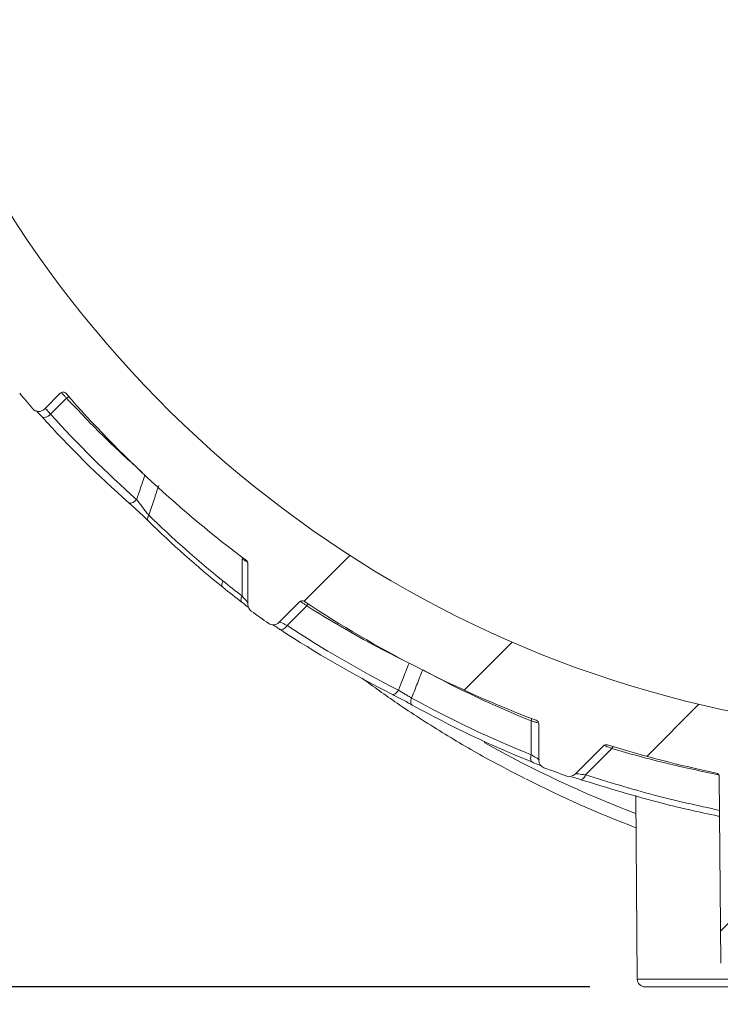
# Model space of a CAD drawing. Units: millimetres. Extents: x 492 to 1625, y 307 to 1242.
# Drawn here: x 794 to 883, y 402 to 526 of the extents above; entities that cross this region are included whole.
import ezdxf

# ---------------------------------------------------------------- set-up
doc = ezdxf.new("R2010")
doc.units = ezdxf.units.MM
doc.header["$LTSCALE"] = 7
doc.linetypes.add('SLD-Durchgehend', pattern=[0])
doc.layers.add('MAßLINIE_MAßZEICHNUNGEN', color=7, linetype='SLD-Durchgehend')
doc.styles.add('SLDTEXTSTYLE0', font='Opinion Pro')
doc.dimstyles.new('SLDDIMSTYLE0', dxfattribs={"dimtxt": 37.04166666666666, "dimasz": 24.5, "dimexe": 0, "dimexo": 0.0625, "dimgap": 9.260416666666666, "dimtad": 0, "dimdec": 0, "dimrnd": 1e-09, "dimzin": 12, "dimdsep": 46, "dimtxsty": 'SLDTEXTSTYLE0', "dimsah": 1, "dimcen": 0.09, "dimadec": 0, "dimazin": 3, "dimtfac": 1, "dimtdec": 0, "dimtofl": 0, "dimtmove": 0, "dimatfit": 3, "dimfxl": 1, "dimfrac": 2, "dimtolj": 1, "dimtzin": 12, "dimarcsym": 0})
doc.dimstyles.new('SLDDIMSTYLE1', dxfattribs={"dimtxt": 37.04166666666666, "dimasz": 24.5, "dimexe": 0, "dimexo": 0.0625, "dimgap": 9.260416666666666, "dimtad": 0, "dimdec": 0, "dimrnd": 1e-09, "dimzin": 12, "dimdsep": 46, "dimtxsty": 'SLDTEXTSTYLE0', "dimsah": 1, "dimcen": 0.09, "dimadec": 0, "dimazin": 3, "dimtfac": 1, "dimtdec": 0, "dimtmove": 0, "dimatfit": 0, "dimfxl": 1, "dimfrac": 2, "dimtolj": 1, "dimtzin": 12, "dimarcsym": 0})

# ---------------------------------------------------------------- blocks, each defined once
blk = doc.blocks.new('_D')
at = {"layer": 'MAßLINIE_MAßZEICHNUNGEN', "color": 7}
for p, q in [((1359.658814147905, 691.7242271638329), (1359.658814147905, 327.2329533670506)), ((709.6502389318848, 555.1256147475194), (709.6502389318848, 327.2329533670506)), ((709.6502389318848, 334.2329533670506), (991.5764397352964, 334.2329533670506)), ((1359.658814147905, 334.2329533670506), (1077.732613344494, 334.2329533670506))]:
    blk.add_line(p, q, dxfattribs=at)
for points in [[(709.6502389318848, 334.2329533670506), (734.1502389318848, 323.7329533670506), (734.1502389318848, 344.7329533670506)], [(1359.658814147905, 334.2329533670506), (1335.158814147905, 344.7329533670506), (1335.158814147905, 323.7329533670506)]]:
    blk.add_solid(points, dxfattribs=at)
at = {"layer": 'MAßLINIE_MAßZEICHNUNGEN', "color": 7, "insert": (991.5764397352964, 355.7034025482207), "char_height": 37.04166666666666, "attachment_point": 1, "style": 'SLDTEXTSTYLE0'}
blk.add_mtext('650', dxfattribs=at)
blk = doc.blocks.new('_D_4')
at = {"layer": 'MAßLINIE_MAßZEICHNUNGEN', "color": 7}
for p, q in [((738.6066426713178, 724.2329533670538), (568.5221258713572, 724.2329533670551)), ((575.5221258713572, 724.232953367055), (575.5221258713563, 603.9138028537044)), ((575.5221258713548, 404.2329533670534), (575.5221258713557, 519.060946269811)), ((866.2079770182289, 404.2329533670514), (568.5221258713548, 404.2329533670535))]:
    blk.add_line(p, q, dxfattribs=at)
for points in [[(575.5221258713572, 724.232953367055), (565.0221258713569, 699.7329533670551), (586.0221258713569, 699.7329533670548)], [(575.5221258713548, 404.2329533670534), (586.022125871355, 428.7329533670534), (565.022125871355, 428.7329533670535)]]:
    blk.add_solid(points, dxfattribs=at)
at = {"layer": 'MAßLINIE_MAßZEICHNUNGEN', "color": 7, "insert": (554.0516766901856, 519.0609462698108), "char_height": 37.04166666666666, "attachment_point": 1, "rotation": 89.9999999999996, "style": 'SLDTEXTSTYLE0'}
blk.add_mtext('320', dxfattribs=at)
blk = doc.blocks.new('_D_5')
at = {"layer": 'MAßLINIE_MAßZEICHNUNGEN', "color": 7}
for p, q in [((839.403413537366, 1032.252953367051), (506.6502389318846, 1032.252953367051)), ((513.6502389318846, 1032.252953367051), (513.6502389318846, 814.3550704597973)), ((513.6502389318846, 404.2329533670513), (513.6502389318846, 606.5101462780974)), ((866.2079770182289, 404.2329533670513), (506.6502389318846, 404.2329533670513))]:
    blk.add_line(p, q, dxfattribs=at)
for points in [[(513.6502389318846, 1032.252953367051), (503.1502389318846, 1007.752953367051), (524.1502389318846, 1007.752953367051)], [(513.6502389318846, 404.2329533670513), (524.1502389318846, 428.7329533670513), (503.1502389318846, 428.7329533670513)]]:
    blk.add_solid(points, dxfattribs=at)
at = {"layer": 'MAßLINIE_MAßZEICHNUNGEN', "color": 7, "char_height": 37.04166666666666, "attachment_point": 1, "rotation": 90, "style": 'SLDTEXTSTYLE0'}
for s, insert in [('628', (492.1797897507145, 729.0220248877542)), ('489 - ', (492.1797897507145, 606.510146278097))]:
    blk.add_mtext(s, dxfattribs=dict(at, insert=insert))
blk = doc.blocks.new('_D_10')
at = {"layer": 'MAßLINIE_MAßZEICHNUNGEN', "color": 7}
for p, q in [((669.3736810021478, 558.2627354868905), (669.3736810021478, 600.2627354868905)), ((707.567437489415, 558.2627354868905), (662.3736810021478, 558.2627354868905)), ((866.2079770182289, 404.2329533670513), (662.3736810021478, 404.2329533670513)), ((669.3736810021478, 404.2329533670513), (669.3736810021478, 362.2329533670513))]:
    blk.add_line(p, q, dxfattribs=at)
for points in [[(669.3736810021478, 558.2627354868905), (679.8736810021478, 582.7627354868905), (658.8736810021478, 582.7627354868905)], [(669.3736810021478, 404.2329533670513), (658.8736810021478, 379.7329533670513), (679.8736810021478, 379.7329533670513)]]:
    blk.add_solid(points, dxfattribs=at)
at = {"layer": 'MAßLINIE_MAßZEICHNUNGEN', "color": 7, "insert": (647.9032318209779, 426.6026532355037), "char_height": 37.04166666666666, "attachment_point": 1, "rotation": 90.00000000000041, "style": 'SLDTEXTSTYLE0'}
blk.add_mtext('154', dxfattribs=at)

msp = doc.modelspace()

# ---------------------------------------------------------------- hatches: boundary and pattern name
at = {"linetype": 'SLD-Durchgehend', "lineweight": 18}
h = msp.add_hatch(dxfattribs=at)
h.set_pattern_fill('ANSI34', scale=7, angle=2.8e-322, style=0)
h.set_pattern_definition([(45, (0, 0), (-94.29268927122612, 94.29268927122612), []), (45, (31.43091, 1.53e-322), (-94.29268927122612, 94.29268927122612), []), (45, (62.86181999999999, 3.1e-322), (-94.29268927122612, 94.29268927122612), []), (45, (94.2928, 4.64e-322), (-94.29268927122612, 94.29268927122612), [])])
edge = h.paths.add_edge_path(flags=0)
edge.add_arc((977.5280247044286, 407.2329533670516), 1, 270.0000000000008, 359.4999999999506)
edge.add_line((978.5279866274926, 407.2242268315523), (978.6423138746959, 420.3248317615748))
edge.add_arc((979.142294836228, 420.3204684938256), 0.5, 86.78154992795771, 179.5000000000011, ccw=False)
edge.add_arc((1035.650238931885, 1425.232953367052), 1006, 266.7815499279511, 268.0935993519075)
edge.add_arc((1002.167175395242, 419.2900452175859), 0.5, 0.5000000001929266, 88.09359935497753, ccw=False)
edge.add_line((1002.667156356774, 419.2944084853368), (1002.772491236277, 407.2242268315536))
edge.add_arc((1003.772453159341, 407.2329533670516), 1, 180.499999999976, 270.0000000000008)
edge.add_line((1003.772453159341, 406.2329533670516), (1007.528024704429, 406.2329533670516))
edge.add_arc((1007.528024704429, 407.2329533670516), 1, 270.0000000000008, 359.4999999999734)
edge.add_line((1008.527986627493, 407.2242268315527), (1008.631509111416, 419.0867285223861))
edge.add_arc((1009.131490072948, 419.082365254637), 0.5, 88.49022529920222, 179.5000000000078, ccw=False)
edge.add_arc((1035.650238931885, 1425.232953367052), 1006, 268.4902252994905, 269.3968182273452)
edge.add_arc((1025.065025243744, 419.7886718421247), 0.5, 269.3968182279447, 301.0878598907865)
edge.add_arc((1035.650238931885, 402.2329533670516), 20.00000000000001, 103.00287816291308, 121.08785989076571, ccw=False)
edge.add_line((1031.150238931885, 421.7201286369567), (1031.150238931885, 420.7201286369566))
edge.add_line((1031.150238931885, 420.7201286369566), (1040.150238931885, 420.7201286369566))
edge.add_line((1040.150238931885, 420.7201286369566), (1040.150238931885, 421.7201286369567))
edge.add_arc((1035.650238931885, 402.2329533670516), 20.00000000000001, 58.91214010925512, 76.99712183708527, ccw=False)
edge.add_arc((1046.235452620025, 419.7886718421247), 0.5, 238.9121401083226, 270.6031817713794)
edge.add_arc((1035.650238931885, 1425.232953367052), 1006, 270.603181772656, 271.5097747005119)
edge.add_arc((1062.168987790821, 419.082365254637), 0.5, 0.4999999999579927, 91.50977469932451, ccw=False)
edge.add_line((1062.668968752354, 419.0867285223858), (1062.772491236277, 407.2242268315527))
edge.add_arc((1063.772453159341, 407.2329533670516), 1, 180.5000000000282, 270.0000000000008)
edge.add_line((1063.772453159341, 406.2329533670516), (1067.528024704428, 406.2329533670516))
edge.add_arc((1067.528024704428, 407.2329533670516), 1, 270.0000000000008, 359.4999999996933)
edge.add_line((1068.527986627493, 407.2242268315478), (1068.633321506996, 419.2944084853351))
edge.add_arc((1069.133302468528, 419.2900452175859), 0.5, 91.9064006478203, 179.500000000001, ccw=False)
edge.add_arc((1035.650238931885, 1425.232953367052), 1006, 271.9064006480926, 273.2184500720505)
edge.add_arc((1092.158183027542, 420.3204684938256), 0.5, 0.4999999999582201, 93.2184500722488, ccw=False)
edge.add_line((1092.658163989074, 420.3248317615744), (1092.772491236277, 407.2242268315523))
edge.add_arc((1093.772453159341, 407.2329533670516), 1, 180.500000000051, 270.0000000000008)
edge.add_line((1093.772453159341, 406.2329533670516), (1097.528024704428, 406.2329533670516))
edge.add_arc((1097.528024704428, 407.2329533670516), 1, 270.0000000000008, 359.4999999998465)
edge.add_line((1098.527986627493, 407.2242268315505), (1098.645955727234, 420.7421467278582))
edge.add_arc((1099.145936688766, 420.737783460109), 0.5, 93.61694281010318, 179.4999999999947, ccw=False)
edge.add_arc((1035.650238931885, 1425.232953367052), 1006, 273.616942810166, 275.5007205660574)
edge.add_arc((1132.131588556732, 423.3678930048413), 0.5, 0.5000000006227765, 95.50072056382368, ccw=False)
edge.add_line((1132.631569518264, 423.3722562725959), (1132.772491236277, 407.2242268315514))
edge.add_arc((1133.772453159341, 407.2329533670516), 1, 180.500000000103, 270.0000000000008)
edge.add_line((1133.772453159341, 406.2329533670516), (1137.528024704429, 406.2329533670516))
edge.add_arc((1137.528024704429, 407.2329533670516), 1, 270.0000000000008, 359.4999999997975)
edge.add_line((1138.527986627493, 407.2242268315496), (1138.67504596095, 424.0755573413732))
edge.add_arc((1139.175026922482, 424.071194073624), 0.5, 95.90366836920998, 179.500000000001, ccw=False)
edge.add_arc((1035.650238931885, 1425.232953367052), 1006, 275.9036683691776, 278.2463152307859)
edge.add_arc((1158.425442279038, 578.0834686578504), 150, 278.2463152307859, 279.0422663251573)
edge.add_arc((1182.078477812604, 429.4537814818091), 0.5, 0.5000001086448265, 99.04226632519459, ccw=False)
edge.add_line((1182.578458774128, 429.4581447505064), (1182.772491236277, 407.2242268315532))
edge.add_arc((1183.772453159341, 407.2329533670516), 1, 180.500000000002, 270.0000000000008)
edge.add_line((1183.772453159341, 406.2329533670516), (1187.528024704429, 406.2329533670516))
edge.add_arc((1187.528024704429, 407.2329533670516), 1, 270.0000000000008, 359.5000000002046)
edge.add_line((1188.527986627493, 407.2242268315567), (1188.73350981697, 430.7748516840245))
edge.add_arc((1189.233490778502, 430.7704884162752), 0.5, 101.81220957590642, 179.4999999999882, ccw=False)
edge.add_arc((1158.425442279038, 578.0834686578504), 150, 281.8122095757851, 287.233205620705)
edge.add_arc((1203.012817511948, 434.3398915149402), 0.5, 45.00000000001302, 107.2332056207211, ccw=False)
edge.add_line((1203.366370902541, 434.6934449055335), (1206.94368323347, 431.1161325746041))
edge.add_arc((1207.650790014657, 431.8232393557906), 1, 224.9999999999962, 289.3256098217319)
edge.add_arc((1156.320407233381, 578.1900430765448), 156.1065744186947, 289.3256098217438, 290.4608107862729)
edge.add_arc((1210.540490300172, 432.8689089627058), 1, 290.4608107862774, 360.000000000004)
edge.add_line((1211.540490300172, 432.8689089627059), (1211.540490300172, 437.4574517701793))
edge.add_arc((1212.040490300172, 437.4574517701793), 0.5, 110.86983837165971, 180, ccw=False)
edge.add_arc((1158.425442279038, 578.0834686578504), 150, 290.8698383716724, 303.457592322875)
edge.add_arc((1241.399046683913, 452.522204837899), 0.5, 44.999999999994486, 123.45759232286409, ccw=False)
edge.add_line((1241.752600074506, 452.8757582284923), (1244.356582420059, 450.2717758829393))
edge.add_arc((1245.063689201245, 450.9788826641258), 1, 225.0000000000031, 304.8998628398588)
edge.add_arc((1156.320407233381, 578.1900430765448), 156.1065744186947, 304.8998628398509, 305.8939449391972)
edge.add_arc((1247.257336289305, 452.5376481062143), 1, 305.8939449391991, 360.0000000000008)
edge.add_line((1248.257336289305, 452.5376481062143), (1248.257336289305, 457.7073957674376))
edge.add_arc((1248.757336289305, 457.7073957674376), 0.5, 126.88507682995501, 180, ccw=False)
edge.add_arc((1158.425442279038, 578.0834686578504), 150, 306.8850768299505, 318.7663315939802)
edge.add_arc((1271.60561367584, 478.8841803408948), 0.5, 44.999999999976126, 138.7663315939669, ccw=False)
edge.add_line((1271.959167066434, 479.237733731488), (1273.966497051849, 477.2304037460727))
edge.add_arc((1274.673603833036, 477.9375105272593), 1, 225.0000000000054, 319.733321898242)
edge.add_arc((1156.320407233381, 578.1900430765448), 156.1065744186947, 319.7333218982453, 320.6774049120992)
edge.add_arc((1276.309359576327, 479.9011792946071), 1, 320.6774049121004, 360.0000000000008)
edge.add_line((1277.309359576327, 479.9011792946071), (1277.309359576327, 486.4443378743574))
edge.add_arc((1277.809359576327, 486.4443378743574), 0.5, 142.4901449682948, 180, ccw=False)
edge.add_arc((1158.425442279038, 578.0834686578504), 150, 322.490144968298, 328.0672769869662)
edge.add_arc((1286.150238931885, 498.4805395660824), 0.5, -9.094947017729282e-13, 148.0672769869635, ccw=False)
edge.add_line((1286.650238931885, 498.4805395660824), (1286.650238931885, 495.664139664678))
edge.add_arc((1287.650238931885, 495.664139664678), 1, 180, 327.855297200402)
edge.add_arc((1156.320407233381, 578.1900430765448), 156.1065744186947, 327.8552972004037, 329.271859822997)
edge.add_arc((1289.650238931885, 498.9359869838075), 1, 329.2718598230004, 360.0000000000008)
edge.add_line((1290.650238931885, 498.9359869838075), (1290.650238931885, 507.1301152948093))
edge.add_arc((1291.150238931885, 507.1301152948093), 0.5, 151.8714841826342, 180, ccw=False)
edge.add_arc((1158.425442279038, 578.0834686578504), 150, 331.8714841826295, 358.9999980898505)
edge.add_line((1308.402596465222, 575.4656026922576), (1310.327472547157, 685.7416795702702))
edge.add_arc((1310.827396394735, 685.7329533670516), 0.5, 89.9999999999992, 178.9999999999974, ccw=False)
edge.add_line((1310.827396394735, 686.2329533670516), (1325.997499706354, 686.2329533670516))
edge.add_arc((1325.997499706354, 686.7329533670516), 0.5, 270.0000000000008, 359.5000000002308)
edge.add_line((1326.497480667886, 686.7285900993044), (1326.593552368906, 697.7373166348007))
edge.add_arc((1327.093533330438, 697.7329533670516), 0.5, 89.9999999999992, 179.5000000000075, ccw=False)
edge.add_line((1327.093533330438, 698.2329533670514), (1342.554159910758, 698.2329533670514))
edge.add_arc((1342.554159910758, 698.7329533670514), 0.5, 270.0000000000008, 359.0000000000121)
edge.add_line((1343.054083758336, 698.7242271638329), (1343.141359082977, 703.7242271638328))
edge.add_arc((1342.641435235399, 703.7329533670516), 0.5, 358.999999999986, 450.0000000000008)
edge.add_line((1342.641435235399, 704.2329533670516), (1323.033902425874, 704.2329533670516))
edge.add_arc((1323.033902425874, 703.7329533670516), 0.5, 90, 164.9999999999988)
edge.add_line((1322.55093951273, 703.8623628896028), (1321.637419572848, 700.453060060237))
edge.add_arc((1323.569271225426, 699.9354219700316), 2, 164.9999999999864, 177.9999999999602)
edge.add_line((1321.570489571388, 700.005220963438), (1321.36648011065, 694.1631543736471))
edge.add_arc((1319.367698456612, 694.2329533670516), 2, 270, 358.0000000000158, ccw=False)
edge.add_line((1319.367698456612, 692.2329533670516), (1315.932779407157, 692.2329533670516))
edge.add_arc((1315.932779407157, 694.2329533670516), 2, 182.0000000000005, 270, ccw=False)
edge.add_line((1313.933997753119, 694.1631543736465), (1313.729988292382, 700.0052209634352))
edge.add_arc((1311.731206638344, 699.9354219700316), 2, 1.999999999961185, 14.99999999999928)
edge.add_line((1313.663058290922, 700.4530600602366), (1312.74953835104, 703.8623628896027))
edge.add_arc((1312.266575437895, 703.7329533670516), 0.5, 14.99999999998187, 90)
edge.add_line((1312.266575437895, 704.2329533670516), (1310.108404518894, 704.2329533670516))
edge.add_arc((1310.108404518894, 703.7329533670516), 0.5, 90, 175.0000000000017)
edge.add_line((1309.610307169848, 703.7765312384254), (1308.640306731611, 692.6893754956777))
edge.add_arc((1308.142209382565, 692.7329533670516), 0.5, 270, 355.0000000000017, ccw=False)
edge.add_line((1308.142209382565, 692.2329533670516), (1302.930908159953, 692.2329533670516))
edge.add_arc((1302.930908159953, 691.7329533670516), 0.5, 90, 178.9999999998159)
edge.add_line((1302.430984312375, 691.7416795702718), (1300.403814991246, 575.605226943755))
edge.add_arc((1158.425442279038, 578.0834686578504), 142, 278.2463152307851, 358.99999999999955, ccw=False)
edge.add_arc((1035.650238931885, 1425.232953367052), 998, 270.7150245037768, 278.24631523078506, ccw=False)
edge.add_arc((1035.650238931885, 402.2329533670516), 28.00000000000001, 63.58980034973426, 116.4101996502628)
edge.add_arc((1035.650238931885, 1425.232953367052), 998, 261.75368476921494, 269.2849754962233, ccw=False)
edge.add_arc((912.8750355847313, 578.0834686578504), 142, 200.5230718722371, 261.75368476921494, ccw=False)
edge.add_arc((780.355886101357, 528.4757573600785), 0.5, 180.2500000000176, 200.5230718722463, ccw=False)
edge.add_line((779.8558908609966, 528.473575705436), (779.7063438261613, 562.7470139368576))
edge.add_line((779.7063438261613, 562.7470139368576), (710.1493662677024, 562.625613985976))
edge.add_arc((710.1502389318848, 562.1256147475194), 0.5, 90.0999999999431, 180)
edge.add_line((709.6502389318848, 562.1256147475194), (709.6502389318848, 560.4116285321877))
edge.add_arc((710.1502389318848, 560.4116285321877), 0.5, 180, 249.9000000000096)
edge.add_line((709.978409084592, 559.9420814061402), (714.567437489415, 558.2627354868905))
edge.add_arc((714.7392673367078, 558.7322826129379), 0.5, 249.9000000000051, 269.9000000000056)
edge.add_line((714.7383946725249, 558.2322833744812), (771.2295229637633, 558.133687655683))
edge.add_arc((771.2286502995789, 557.6336884172264), 0.5, 0.2500000000039222, 89.89999999983468, ccw=False)
edge.add_line((771.7286455399392, 557.6358700718688), (771.8602924252333, 527.4648178911742))
edge.add_arc((774.8602638673955, 527.4779078190286), 3, 180.2500000000032, 200.136356322582)
edge.add_arc((912.8750355847313, 578.0834686578504), 150, 200.1363563225812, 208.1285158173721)
edge.add_arc((780.1502389318848, 507.1301152948093), 0.5, 1.2278178473934531e-11, 28.128515817364075, ccw=False)
edge.add_line((780.6502389318849, 507.1301152948094), (780.6502389318849, 498.9359869838075))
edge.add_arc((781.6502389318849, 498.9359869838075), 1, 180, 210.7281401769978)
edge.add_arc((914.9800706303887, 578.1900430765448), 156.1065744186947, 210.7281401770045, 212.1447027995979)
edge.add_arc((783.6502389318848, 495.664139664678), 1, 212.1447027995997, 360.0000000000008)
edge.add_line((784.6502389318848, 495.664139664678), (784.6502389318848, 498.4805395660825))
edge.add_arc((785.1502389318849, 498.4805395660825), 0.5, 31.932723013030625, 180, ccw=False)
edge.add_arc((912.8750355847313, 578.0834686578504), 150, 211.9327230130354, 217.5098550317035)
edge.add_arc((793.4911182874426, 486.4443378743574), 0.5, -7.958078640513122e-13, 37.50985503171148, ccw=False)
edge.add_line((793.9911182874425, 486.4443378743574), (793.9911182874425, 479.9011792946071))
edge.add_arc((794.9911182874425, 479.9011792946071), 1, 180, 219.3225950879013)
edge.add_arc((914.9800706303887, 578.1900430765448), 156.1065744186947, 219.3225950879024, 220.2666781017562)
edge.add_arc((796.6268740307339, 477.9375105272593), 1, 220.2666781017597, 315.0000000000008)
edge.add_line((797.3339808119205, 477.2304037460727), (799.3413107973357, 479.237733731488))
edge.add_arc((799.6948641879292, 478.8841803408948), 0.5, 41.2336684060229, 135.000000000013, ccw=False)
edge.add_arc((912.8750355847313, 578.0834686578504), 150, 221.2336684060214, 233.1149231700511)
edge.add_arc((822.5431415744647, 457.7073957674376), 0.5, -9.094947017729282e-13, 53.11492317003302, ccw=False)
edge.add_line((823.0431415744647, 457.7073957674376), (823.0431415744647, 452.5376481062143))
edge.add_arc((824.0431415744647, 452.5376481062143), 1, 180, 234.1060550608078)
edge.add_arc((914.9800706303887, 578.1900430765448), 156.1065744186947, 234.1060550608043, 235.1001371601507)
edge.add_arc((826.2367886625243, 450.9788826641258), 1, 235.1001371601481, 315.0000000000031)
edge.add_line((826.9438954437109, 450.2717758829393), (829.5478777892638, 452.8757582284923))
edge.add_arc((829.9014311798571, 452.522204837899), 0.5, 56.54240767712338, 135.0000000000038, ccw=False)
edge.add_arc((912.8750355847313, 578.0834686578504), 150, 236.5424076771266, 249.1301616283292)
edge.add_arc((859.2599875635979, 437.4574517701793), 0.5, -6.821210263296962e-13, 69.13016162832662, ccw=False)
edge.add_line((859.759987563598, 437.4574517701793), (859.759987563598, 432.8689089627058))
edge.add_arc((860.759987563598, 432.8689089627058), 1, 180, 249.5391892137242)
edge.add_arc((914.9800706303887, 578.1900430765448), 156.1065744186947, 249.5391892137287, 250.6743901782579)
edge.add_arc((863.6496878491129, 431.8232393557906), 1, 250.6743901782636, 315.0000000000055)
edge.add_line((864.3567946302995, 431.1161325746041), (867.9341069612288, 434.6934449055335))
edge.add_arc((868.2876603518222, 434.3398915149402), 0.5, 72.76679437928982, 135.0000000000038, ccw=False)
edge.add_arc((912.8750355847313, 578.0834686578504), 150, 252.7667943792966, 258.187790424216)
edge.add_arc((882.0669870852678, 430.7704884162752), 0.5, 0.5000000000102887, 78.18779042423279, ccw=False)
edge.add_line((882.5669680467997, 430.7748516840245), (882.7724912362771, 407.2242268315567))
edge.add_arc((883.7724531593411, 407.2329533670516), 1, 180.499999999797, 270.0000000000008)
edge.add_line((883.7724531593411, 406.2329533670516), (887.5280247044285, 406.2329533670516))
edge.add_arc((887.5280247044285, 407.2329533670516), 1, 270.0000000000008, 359.4999999999995)
edge.add_line((888.5279866274927, 407.2242268315532), (888.7220190896419, 429.4581447505064))
edge.add_arc((889.2220000511658, 429.4537814818091), 0.5, 80.95773367495241, 179.4999998913538, ccw=False)
edge.add_arc((912.8750355847313, 578.0834686578504), 150, 260.9577336748438, 261.7536847692157)
edge.add_arc((1035.650238931885, 1425.232953367052), 1006, 261.7536847692157, 264.0963316308241)
edge.add_arc((932.1254509412875, 424.071194073624), 0.5, 0.4999999999972147, 84.09633163078843, ccw=False)
edge.add_line((932.6254319028195, 424.0755573413732), (932.7724912362771, 407.2242268315496))
edge.add_arc((933.7724531593411, 407.2329533670516), 1, 180.5000000002041, 270.0000000000008)
edge.add_line((933.7724531593411, 406.2329533670516), (937.5280247044285, 406.2329533670516))
edge.add_arc((937.5280247044285, 407.2329533670516), 1, 270.0000000000008, 359.4999999999995)
edge.add_line((938.5279866274927, 407.2242268315532), (938.668908345506, 423.3722562725959))
edge.add_arc((939.168889307038, 423.3678930048413), 0.5, 84.49927943617462, 179.4999999993757, ccw=False)
edge.add_arc((1035.650238931885, 1425.232953367052), 1006, 264.4992794339443, 266.3830571898355)
edge.add_arc((972.1545411750038, 420.737783460109), 0.5, 0.5000000000038085, 86.38305719009179, ccw=False)
edge.add_line((972.6545221365359, 420.7421467278582), (972.772491236277, 407.2242268315505))
edge.add_arc((973.7724531593412, 407.2329533670516), 1, 180.5000000001552, 270.0000000000008)
edge.add_line((973.7724531593412, 406.2329533670516), (977.5280247044286, 406.2329533670516))

# ---------------------------------------------------------------- linework, layer by layer
at = {"color": 7, "linetype": 'SLD-Durchgehend', "lineweight": 18}
for p, q in [((797.3339808119206, 477.2304037460727), (799.341310797336, 479.237733731488)), ((800.1399511303201, 478.6221605020991), (798.1164124794634, 476.5986218512425)), ((822.3006135336019, 453.6258969708298), (822.3006135336019, 458.3102605316335)), ((823.0431415744648, 457.7073957674374), (823.0431415744648, 452.5376481062143)), ((826.9438954437109, 450.2717758829392), (829.5478777892638, 452.8757582284923)), ((830.4717395508892, 452.3854064277444), (827.9819993784722, 449.8956662553275)), ((858.8196571929205, 433.5691992975449), (858.8196571929205, 437.8436365566849)), ((859.759987563598, 437.4574517701792), (859.759987563598, 432.8689089627057)), ((864.3567946302995, 431.116132574604), (867.934106961229, 434.6934449055335)), ((869.0001968706082, 434.3453212525397), (865.6849992128441, 431.0301235947755)), ((882.5669680468, 430.7748516840244), (882.7724912362771, 407.2242268315567)), ((872.0056527320223, 428.4126568610311), (872.2080150951649, 405.2242268315534)), ((872.2080150951649, 405.2242268315534), (921.9286030152175, 405.2242268315534)), ((920.9286410921533, 404.2329533670515), (873.2079770377998, 404.2329533670515))]:
    msp.add_line(p, q, dxfattribs=at)
at = {"color": 7, "linetype": 'SLD-Durchgehend', "lineweight": 18, "flags": 128}
for points in [[(798.1164124794634, 476.5986218512425), (797.9595848400605, 476.4678152875874), (797.7945165193642, 476.357298167435), (797.6281220947202, 476.2716999628256), (797.467371692887, 476.2146063127472), (797.318999017111, 476.1884088236434), (797.1892192777865, 476.1942048869698), (797.0834688423629, 476.2317517103601), (797.0061775103435, 476.2994764880006)], [(808.9872104580022, 465.8195548509748), (808.844957838207, 465.6789158205586), (808.6941406969726, 465.5583075811749), (808.5408720107665, 465.4626186708451), (808.3913641229894, 465.3957275880759), (808.2516769429611, 465.3603455871155), (808.1274723234217, 465.357906784388), (808.0237845722105, 465.3885100303524), (807.9448163998284, 465.4509149028602)], [(810.5200566740212, 463.8345783917854), (810.457130163689, 463.7170103822062), (810.4093966739729, 463.6020280589166), (810.3779060128128, 463.4921602409207), (810.3633507578163, 463.3898232633393), (810.3660510243229, 463.2972678346844), (810.3859474250712, 463.2165295367757), (810.4226023763105, 463.1493840559646), (810.4752097216294, 463.0973081302658)], [(819.8867506767826, 455.524522411837), (819.8263865860272, 455.3958406957952), (819.7815198170607, 455.2702099128792), (819.7532141224964, 455.1506086612075), (819.7421406060762, 455.039872583883), (819.7485618113778, 454.9406271383288), (819.7723254971304, 454.8552253489426), (819.8128682467252, 454.7856920189079), (819.8692288263403, 454.7336757238459)], [(822.3006135336019, 453.6258969708298), (822.2411495258876, 453.4945932491287), (822.1972329291524, 453.3664560510482), (822.169922837069, 453.2445755362513), (822.1598778604562, 453.1318909780802), (822.1673402442046, 453.0311198799729), (822.1921300252936, 452.944692440086), (822.2336493727832, 452.8746929445792), (822.2908970051191, 452.8228095029217)], [(827.9819993784722, 449.8956662553275), (827.8656072995569, 449.7514454382992), (827.7408300624796, 449.6248240999982), (827.6120793348116, 449.5202791086836), (827.4839072722452, 449.4415067935789), (827.3608455709876, 449.3912922561679), (827.2472452435267, 449.3714108991721), (827.1471227827137, 449.382565654793), (827.0640181532403, 449.4243621315949)], [(842.0514634297713, 441.7416193014145), (841.9513967762756, 441.5924455786291), (841.8427539539592, 441.4602805271627), (841.7292106548763, 441.3495956621986), (841.614608367984, 441.2641357638332), (841.5028244107741, 441.2067921806405), (841.3976407487231, 441.1795050072218), (841.3026160407703, 441.1831974453535), (841.2209652398832, 441.2177445694746)], [(843.714385479559, 440.7388294797781), (843.6612545622183, 440.5851110121635), (843.6252289077079, 440.4358572361784), (843.6073548668052, 440.295403168263), (843.608151583905, 440.1678282408439), (843.6275959186767, 440.0568378168447), (843.665123118166, 439.9656555688968), (843.7196432198198, 439.8969298490522), (843.7895727090136, 439.8526567684542)], [(858.8196571929205, 433.5691992975449), (858.7771977010706, 433.4033903565016), (858.7514881383809, 433.242733991319), (858.7433274392836, 433.0922226596047), (858.7529692006043, 432.9565335581955), (858.7801138009459, 432.8398832774882), (858.823917711536, 432.7458967692901), (858.8830197092045, 432.6774947000643), (858.9555831769118, 432.636802690109)], [(865.00948052452, 430.4371899222552), (865.0868643600157, 430.4226927914454), (865.1713824178477, 430.4362267094256), (865.2605693819183, 430.477396903922), (865.3518237483141, 430.5450024772112), (865.4424837088465, 430.6370714352324), (865.5299047936132, 430.7509182088877), (865.6115370078197, 430.8832219896905), (865.6849992128441, 431.0301235947755)]]:
    msp.add_lwpolyline(points, dxfattribs=at)
at = {"color": 7, "linetype": 'SLD-Durchgehend', "lineweight": 18}
for centre, radius, start, end in [((912.8750355847313, 578.0834686578504), 142, 200.523071872238, 261.7536847692158), ((914.9800706303887, 578.1900430765448), 156.1065744186947, 219.3225950879024, 220.2666781017562), ((799.6948641879292, 478.8841803408948), 0.4999999999999639, 41.23366840602369, 134.9999999999954), ((912.8750355847313, 578.0834686578504), 150.0000000000001, 221.2336684060214, 233.1149231700511), ((800.7244141875572, 478.0207541437338), 0.8386218892666076, 110.5765231462823, 134.1814329777334), ((796.6268740307339, 477.9375105272593), 1.000000000000088, 220.2666781017597, 315.0000000000055), ((821.695620021442, 458.6321304921651), 0.6852863790039501, 331.9860325917189, 346.3423518869006), ((822.5431415744648, 457.7073957674374), 0.5000000000000269, 0, 53.114923170052), ((829.9014311798572, 452.522204837899), 0.5000000000001246, 56.54240767713153, 135.0000000000138), ((912.8750355847313, 578.0834686578504), 150.0000000000001, 236.5424076771266, 249.1301616283292), ((824.0431415744648, 452.5376481062143), 1.000000000000023, 180, 234.1060550608025), ((914.9800706303887, 578.1900430765448), 156.1065744186947, 234.1060550608043, 235.1001371601508), ((831.1152330802748, 451.9481535769465), 0.7779935590298646, 122.9801136666349, 145.8039531235095), ((826.2367886625244, 450.9788826641257), 0.9999999999999979, 235.1001371601427, 314.9999999999985), ((858.1221037003019, 438.0748118462612), 0.7348624970532682, 341.6643549327594, 5.797954008210326), ((859.259987563598, 437.4574517701792), 0.5000000000000379, 0, 69.13016162834187), ((922.9921726517873, 560.0256427827879), 143.24766608846, 240.6883480721739, 249.157830921507), ((868.2876603518222, 434.3398915149401), 0.5000000000000806, 72.76679437929246, 134.9999999999908), ((912.8750355847313, 578.0834686578504), 150.0000000000001, 252.7667943792966, 258.187790424216), ((869.6238937913831, 434.113126514152), 0.6655165253538541, 133.7674360176867, 159.5803164167707), ((860.759987563598, 432.8689089627057), 1, 180, 249.5391892137242), ((914.9800706303887, 578.1900430765448), 156.1065744186947, 249.5391892137287, 250.6743901782579), ((923.5409579985799, 559.2647970325644), 144.4064173424, 243.0678461509249, 249.1065286078737), ((863.649687849113, 431.8232393557906), 1.000000000000008, 250.6743901782563, 315.0000000000008), ((882.0669870852678, 430.7704884162752), 0.5000000000000884, 0.5000000000044885, 78.18779042423228), ((873.207977018229, 405.2329533670516), 1.000000000000057, 180.4999999999891, 270.0000000000008)]:
    msp.add_arc(centre, radius, start, end, dxfattribs=at)
for points, knots in [([(800.1399511303201, 478.6221605020991), (800.0353948732053, 478.7335230709458), (799.9406144309161, 478.8337152043171), (799.7699978940598, 479.012349684071), (799.6949300218494, 479.0899517501097), (799.572932726724, 479.2137433351788), (799.5243911056557, 479.2615541647083), (799.4586266457301, 479.3226420869909), (799.4404775496107, 479.3369004837628), (799.4377162043427, 479.3341391384948)], [0, 0, 0, 0, 0.25, 0.25, 0.5, 0.5, 0.75, 0.75, 1, 1, 1, 1]), ([(809.7412830492251, 469.200303496134), (808.1307495764851, 470.6607678600005), (804.8062921520353, 473.6754531675589), (801.7273168033132, 476.9394216322542), (800.1399511303201, 478.6221605020991)], [0, 0, 0, 0, 0.48445002209848, 0.9999999999999999, 0.9999999999999999, 0.9999999999999999, 0.9999999999999999]), ([(796.3449635397114, 477.0177587341288), (796.4570839404357, 476.8983858962221), (796.6430554556418, 476.7003849312191), (796.9218496454769, 476.3903393291446), (797.0325615553493, 476.2672171766581)], [0, 0, 0, 0, 0.602890182403481, 0.9999999999999999, 0.9999999999999999, 0.9999999999999999, 0.9999999999999999]), ([(797.4306625973521, 477.3270855315042), (797.4362003867872, 477.3326233209394), (797.4560115722605, 477.3200340709889), (797.5230371978789, 477.2601356923914), (797.5711440222282, 477.2117895175202), (797.6902086421171, 477.0848974703184), (797.7627614762313, 477.0046841268252), (797.9265164063797, 476.8192137777663), (798.0170002344698, 476.7148434589495), (798.1164124794634, 476.5986218512425)], [0, 0, 0, 0, 0.25, 0.25, 0.5, 0.5, 0.75, 0.75, 1, 1, 1, 1]), ([(808.9872104580023, 465.819554850975), (809.0682864534838, 466.0601238665477), (809.1494260953353, 466.3006799091272), (809.2306291791592, 466.541222962267), (809.4988964656281, 467.3358951484208), (809.7678563027971, 468.1304259864443), (810.0375013928401, 468.9248149035273)], [0.001165254328300863, 0.001165254328300863, 0.001165254328300863, 0.001165254328300863, 0.00195149719600449, 0.00195149719600449, 0.00195149719600449, 0.004548976545286725, 0.004548976545286725, 0.004548976545286725, 0.004548976545286725]), ([(811.7761145885963, 467.5860123449697), (811.579751113417, 467.0021265443661), (811.3837635753295, 466.4181610921872), (811.1881549184451, 465.8341161810805), (810.9649608735187, 465.1677073001807), (810.7422599837574, 464.5011946038107), (810.5200566740212, 463.8345783917854)], [0.0003469974425437226, 0.0003469974425437226, 0.0003469974425437226, 0.0003469974425437226, 0.002253651679483428, 0.002253651679483428, 0.002253651679483428, 0.004429189069760061, 0.004429189069760061, 0.004429189069760061, 0.004429189069760061]), ([(810.4752097216294, 463.0973081302658), (810.2868206936565, 463.2819854588448), (810.085429362532, 463.47590283543), (809.7662636828713, 463.7792528950305), (809.6567029446891, 463.8827308122349), (809.4382920422523, 464.0878474127268), (809.3286544186114, 464.1902378937269), (808.9985144723025, 464.4969423752113), (808.7760978322626, 464.7013894771165), (808.3499279782419, 465.0889937323384), (808.1417183514765, 465.276235589233), (807.9448163998284, 465.4509149028603)], [0, 0, 0, 0, 0.249999999999983, 0.249999999999983, 0.374999999999975, 0.374999999999975, 0.4999999999999669, 0.4999999999999669, 0.7499999999999835, 0.7499999999999835, 1, 1, 1, 1]), ([(808.9872104580023, 465.8195548509748), (809.1004360001032, 465.6664763764591), (809.2207940418798, 465.5054400871065), (809.4700637692191, 465.1754164747199), (809.6011457625733, 465.003576579002), (809.8658669469417, 464.660252383916), (810.0008977374233, 464.4869510446701), (810.2674860795478, 464.1488165688825), (810.3965171153744, 463.9871408440416), (810.5200566740247, 463.8345783917828)], [0, 0, 0, 0, 0.25, 0.25, 0.5, 0.5, 0.75, 0.75, 1, 1, 1, 1]), ([(822.9993008514748, 457.8880809240841), (822.9519365576823, 457.9181179695387), (822.8360947710349, 457.9915814318317), (822.570095980015, 458.1508401127714), (822.3648399624338, 458.2722654624825), (822.3006135336018, 458.3102605316335)], [0, 0, 0, 0, 0.3221464907902326, 0.7878936233838426, 1, 1, 1, 1]), ([(822.2685743797593, 452.8387956334363), (822.3058540839243, 452.8101625081526), (822.5725878586732, 452.6052944234702), (822.8936482300167, 452.3562063223854), (823.0792908918303, 452.2071451297735), (823.1371662661796, 452.1606742795979)], [0, 0, 0, 0, 0.1005736444807658, 0.7195976586596545, 1, 1, 1, 1]), ([(822.3006135336019, 453.6258969708298), (822.3616382355658, 453.555262979716), (822.5577102100707, 453.3283164210426), (822.8423946906616, 452.9962228449689), (822.9806774914875, 452.8257119830818), (823.0431415744648, 452.7486900789705)], [0, 0, 0, 0, 0.1985626999374324, 0.6379806764598308, 1, 1, 1, 1]), ([(830.4717395508892, 452.3854064277444), (830.3462471701001, 452.4746042907727), (830.232401189433, 452.5550232315047), (830.0274553869361, 452.6986117119669), (829.9371693306101, 452.7611855677047), (829.7906823940332, 452.8610707799771), (829.7324526896398, 452.8997561092483), (829.6540358182762, 452.9491956824876), (829.6328106321507, 452.960691071379), (829.6304340610632, 452.9583145002916)], [0, 0, 0, 0, 0.25, 0.25, 0.5, 0.5, 0.75, 0.75, 1, 1, 1, 1]), ([(827.0276631249981, 450.3555435642264), (827.0325393209038, 450.3604197601322), (827.0586557593438, 450.3531017558403), (827.1509230904192, 450.3155545417633), (827.2182404581209, 450.2846955743266), (827.3852043219647, 450.2037520985931), (827.4872047375742, 450.1525464297866), (827.7166117203169, 450.0348663537959), (827.8432737423778, 449.9688172838375), (827.9819993784722, 449.8956662553275)], [0, 0, 0, 0, 0.25, 0.25, 0.5, 0.5, 0.75, 0.75, 1, 1, 1, 1]), ([(826.1944271640602, 449.9848147389748), (826.2627025312294, 449.9421517297619), (826.4602972395395, 449.8186813595453), (826.8258990027608, 449.5806133977479), (827.1161845978759, 449.3890247815397), (827.1760398503211, 449.3495202894747)], [0, 0, 0, 0, 0.2953266258527784, 0.8547003247464339, 1, 1, 1, 1]), ([(842.0514634297713, 441.7416193014145), (842.2223130382637, 442.1778121395553), (842.3933375181257, 442.6139589283514), (842.5645364531026, 443.0500595231539), (842.8390702738768, 443.7493884211354), (843.1140528096998, 444.4485987867667), (843.3894823485307, 445.1476900291654)], [0.0009222570627584944, 0.0009222570627584944, 0.0009222570627584944, 0.0009222570627584944, 0.002364718300026002, 0.002364718300026002, 0.002364718300026002, 0.004677842735769278, 0.004677842735769278, 0.004677842735769278, 0.004677842735769278]), ([(845.1085278593678, 444.3087153543363), (844.8518798573243, 443.6535669360169), (844.5956269225487, 442.9983125717911), (844.3397704682363, 442.3429527419674), (844.1310447460851, 441.8083152472183), (843.9225828267938, 441.2736074053583), (843.714385479559, 440.7388294797782)], [0.0004065619056079612, 0.0004065619056079612, 0.0004065619056079612, 0.0004065619056079612, 0.002572140460234902, 0.002572140460234902, 0.002572140460234902, 0.004338802710510542, 0.004338802710510542, 0.004338802710510542, 0.004338802710510542]), ([(837.4316015853872, 443.2540742692246), (838.9060925859584, 442.1825762251406), (842.2172386508955, 439.7763990895173), (847.5572693232767, 436.3610666658902), (852.9402024786194, 433.179119352599), (856.4824577748012, 431.3632666767818), (858.0249671823327, 430.5725360261258)], [0, 0, 0, 0, 0.224623301047288, 0.5044185139602841, 0.7841942377110249, 1, 1, 1, 1]), ([(842.0514634297745, 441.7416193014122), (842.1763046789448, 441.6609673699777), (842.3076185092951, 441.577566247941), (842.5833708534446, 441.4054024805661), (842.7285450633748, 441.3162390028596), (843.0167667209679, 441.1422363075247), (843.1639273672444, 441.0549137038876), (843.4476183002461, 440.8896507600037), (843.5839208076347, 440.8117835649296), (843.714385479559, 440.7388294797781)], [0, 0, 0, 0, 0.25, 0.25, 0.5, 0.5, 0.75, 0.75, 1, 1, 1, 1]), ([(843.7895727090136, 439.8526567684542), (843.5941895105359, 439.9612305746858), (843.3886390953683, 440.0739482339797), (842.9580421082198, 440.3075033266228), (842.7330392590088, 440.4282711936473), (842.288266880903, 440.6646529309766), (842.0623259953244, 440.7835437258861), (841.6289669904996, 441.0091462678242), (841.4207071014002, 441.1163430068726), (841.2209652398832, 441.2177445694746)], [0, 0, 0, 0, 0.25, 0.25, 0.5, 0.5, 0.75, 0.75, 1, 1, 1, 1]), ([(859.5926791963894, 437.6055135910541), (859.5497189915482, 437.6194123244987), (859.4189952963537, 437.6617048089288), (859.1217736273813, 437.7523704088244), (858.8820872442776, 437.8247771050029), (858.8196571929205, 437.8436365566849)], [0, 0, 0, 0, 0.2657866346718106, 0.8087626943555061, 1, 1, 1, 1]), ([(869.0001968706082, 434.3453212525397), (868.8533434652278, 434.407038186706), (868.7188173950583, 434.4633664771912), (868.4749032248099, 434.5648909966151), (868.3660743960638, 434.6098394536056), (868.1888818521752, 434.6820679886583), (868.1177257461678, 434.7104822335869), (868.0218565464645, 434.7470992167646), (867.9963271971187, 434.7556651414233), (867.9945487852407, 434.7538867295453)], [0, 0, 0, 0, 0.25, 0.25, 0.5, 0.5, 0.75, 0.75, 1, 1, 1, 1]), ([(882.4892384072159, 431.0379969343375), (880.2833939281046, 431.4971046647395), (875.7292071156145, 432.444978547558), (871.2895055118541, 433.6987966051636), (869.0001968706082, 434.3453212525397)], [0, 0, 0, 0, 0.4843552910612893, 1, 1, 1, 1]), ([(858.8196571929194, 433.5691992975453), (858.9645490201802, 433.4819092389099), (859.1009160510436, 433.3994642659868), (859.3452973485649, 433.250654704786), (859.4558216865241, 433.1827503246352), (859.6371990162783, 433.0693261883046), (859.709276814476, 433.0230448212214), (859.8054824314577, 432.9574424085731), (859.8290705016245, 432.9385599181354), (859.8263493540337, 432.9345127919177)], [0, 0, 0, 0, 0.25, 0.25, 0.5, 0.5, 0.75, 0.75, 1, 1, 1, 1]), ([(858.9604031062704, 432.6341169473964), (859.0689272327992, 432.5905878894115), (859.4603975814953, 432.433569021324), (859.8428103186819, 432.2784840576998), (860.0042305258967, 432.2098358143355), (860.0343946751641, 432.1970077062844)], [0, 0, 0, 0, 0.2377336273882616, 0.8575573836653637, 1, 1, 1, 1]), ([(865.00948052452, 430.4371899222552), (864.6999794597946, 430.5386267793998), (864.257807872814, 430.6835454928191), (864.0011918189, 430.7634168521843), (863.9241959492101, 430.7873817003839)], [0, 0, 0, 0, 0.6999569258600978, 1, 1, 1, 1]), ([(864.4212749250245, 431.180612869329), (864.4252824161011, 431.1846203604056), (864.461964790509, 431.1833406299666), (864.5954139699883, 431.1711679749572), (864.690601469575, 431.1603667503691), (864.9192254442362, 431.1322794763003), (865.0560915998616, 431.1145671743808), (865.3532016472715, 431.0751688433203), (865.5137249289688, 431.0534651405904), (865.6849992128441, 431.0301235947755)], [0, 0, 0, 0, 0.25, 0.25, 0.5, 0.5, 0.75, 0.75, 1, 1, 1, 1]), ([(865.6849992128441, 431.0301235947755), (868.5489756528026, 430.138115074328), (874.0976028024124, 428.4099504759103), (879.8302330263995, 427.1507565893372), (882.6039118813712, 426.5415075498852)], [0, 0, 0, 0, 0.5161594684119112, 1, 1, 1, 1]), ([(882.610513939703, 425.7849865975695), (882.5344306212091, 425.8003495698004), (880.099622996235, 426.2919932398015), (874.1522816690788, 427.6459774030542), (868.4429451635161, 429.3889849648166), (865.00948052452, 430.4371899222552)], [0, 0, 0, 0, 0.01269479976796973, 0.4062571912531363, 1, 1, 1, 1])]:
    msp.add_open_spline(points, degree=3, knots=knots, dxfattribs=at)
for points in [[(798.1164124794634, 476.5986218512425), (801.5378146562726, 472.8021132007823), (805.1633049516627, 469.2109938930032), (808.9872104580023, 465.8195548509748)], [(807.9448163998284, 465.4509149028602), (804.0994255265739, 468.8623094205205), (800.4466458840556, 472.4812510359906), (797.0061775103435, 476.2994764880007)], [(819.8692288263403, 454.7336757238459), (816.6039114966478, 457.3724119203229), (813.4693791353899, 460.1621307762758), (810.4752097216294, 463.0973081302658)], [(810.5200566740249, 463.8345783917835), (813.5062656072946, 460.918335198858), (816.6316458412077, 458.1464445458637), (819.8867506767826, 455.5245224118372)], [(819.8867506767826, 455.524522411837), (820.6837694156927, 454.8825396867506), (821.4883971919389, 454.2496692286867), (822.3006135336011, 453.6258969708298)], [(822.2908970051191, 452.8228095029217), (821.4760164579478, 453.4505997226389), (820.6687850531093, 454.0875461922657), (819.8692288263403, 454.7336757238459)], [(843.3894823485297, 445.1476900291634), (838.9424444250542, 447.3434954774577), (834.6350218730275, 449.753750874819), (830.4717395508891, 452.3854064277444)], [(841.2209652398832, 441.2177445694746), (836.3355996081402, 443.697864185752), (831.6083516069586, 446.4340843209442), (827.0640181532403, 449.4243621315949)], [(827.9819993784722, 449.8956662553275), (832.5014182978845, 446.9222418995619), (837.1932310908868, 444.2072111338747), (842.0514634297746, 441.7416193014126)], [(858.8196571929205, 437.8436365566849), (854.1068899875773, 439.7405037565388), (849.5298029290776, 441.8972898340063), (845.1085278593679, 444.3087153543362)], [(843.714385479559, 440.738829479778), (848.5702745030228, 438.0473291699279), (853.6138914156716, 435.6549380648227), (858.8196571929207, 433.5691992975449)], [(858.9555831769118, 432.636802690109), (853.7282253406463, 434.7359733153722), (848.6643084645356, 437.1437820060704), (843.7895727090136, 439.8526567684543)]]:
    msp.add_open_spline(points, degree=3, dxfattribs=at)

# ---------------------------------------------------------------- dimensions: what is measured, and where the dimension line sits
at = {"layer": 'MAßLINIE_MAßZEICHNUNGEN', "color": 7}
dim = msp.add_linear_dim(base=(513.6502389318846, 1032.252953367051), p1=(873.2079770182289, 404.2329533670513), p2=(846.403413537366, 1032.252953367051), angle=90.0000000000002, text='489 - <>', dimstyle='SLDDIMSTYLE0', dxfattribs=at)
dim.commit()
dim.dimension.update_dxf_attribs({"geometry": '_D_5', "text_midpoint": (513.6502389318846, 710.432608368947), "dimtype": 160})
for base, p1, p2, dimstyle, picture, middle in [((575.5221258713572, 724.2329533670551), (873.2079770182289, 404.2329533670513), (745.6066426713179, 724.2329533670538), 'SLDDIMSTYLE0', '_D_4', (575.522125871356, 561.4873745617573)), ((669.3736810021477, 404.2329533670513), (714.567437489415, 558.2627354868905), (873.2079770182289, 404.2329533670513), 'SLDDIMSTYLE1', '_D_10', (669.3736810021477, 464.4331708628029))]:
    dim = msp.add_linear_dim(base=base, p1=p1, p2=p2, angle=90.0000000000002, dimstyle=dimstyle, dxfattribs=at)
    dim.commit()
    dim.dimension.update_dxf_attribs({"geometry": picture, "text_midpoint": middle, "dimtype": 160})
dim = msp.add_linear_dim(base=(1359.658814147905, 334.2329533670506), p1=(709.6502389318848, 562.1256147475194), p2=(1359.658814147905, 698.7242271638329), dimstyle='SLDDIMSTYLE0', dxfattribs=at)
dim.commit()
dim.dimension.update_dxf_attribs({"geometry": '_D', "text_midpoint": (1034.654526539895, 334.2329533670506), "dimtype": 160})

doc.saveas('drawing.dxf')
